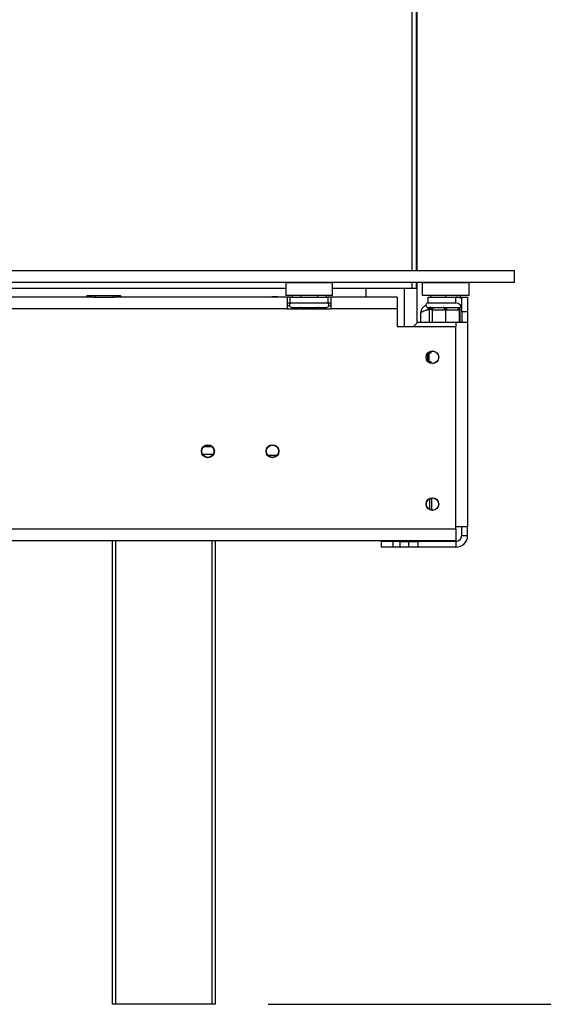
# Model space of a CAD drawing. Units: millimetres. Extents: x 173 to 4773, y 122 to 3633.
# Drawn here: x 4099 to 4277, y 1696 to 2031 of the extents above; entities that cross this region are included whole.
import ezdxf

# ---------------------------------------------------------------- set-up
doc = ezdxf.new("R2010")
doc.units = ezdxf.units.MM
doc.header["$LTSCALE"] = 18
doc.layers.add('FORMAT', color=7, linetype='Continuous')
doc.styles.add('SLDTEXTSTYLE1', font='TXT', dxfattribs={"width": 0.75})
doc.dimstyles.new('SLDDIMSTYLE0', dxfattribs={"dimtxt": 47.625, "dimasz": 23.4, "dimexe": 0, "dimexo": 0.0625, "dimgap": 11.90625, "dimtad": 1, "dimdec": 0, "dimrnd": 1e-09, "dimzin": 12, "dimdsep": 46, "dimtxsty": 'SLDTEXTSTYLE1', "dimsah": 1, "dimcen": 0.09, "dimadec": 0, "dimazin": 3, "dimtfac": 1, "dimtdec": 0, "dimtofl": 0, "dimtmove": 0, "dimatfit": 3, "dimfxl": 0, "dimfrac": 2, "dimtolj": 1, "dimtzin": 12, "dimarcsym": 0})

# ---------------------------------------------------------------- blocks, each defined once
blk = doc.blocks.new('_D_9')
at = {"layer": 'FORMAT'}
for p, q in [((4285.5, 2491.79), (4462.77, 2491.79)), ((4444.77, 1941.79), (4444.77, 2491.79)), ((4282.71, 2286.45), (4282.71, 2300.93)), ((4282.71, 2300.93), (4371.61, 2300.93)), ((4371.61, 2300.93), (4371.61, 2286.45)), ((4292.53, 2262.93), (4361.8, 2221.37)), ((4282.71, 2147.14), (4282.71, 2132.65)), ((4371.61, 2132.65), (4371.61, 2147.14)), ((4282.71, 2132.65), (4371.61, 2132.65)), ((4285.53, 1941.79), (4462.77, 1941.79))]:
    blk.add_line(p, q, dxfattribs=at)
for points in [[(4444.77, 2491.79), (4440.27, 2468.39), (4449.27, 2468.39)], [(4444.77, 1941.79), (4449.27, 1965.19), (4440.27, 1965.19)]]:
    blk.add_solid(points, dxfattribs=at)
at = {"layer": 'FORMAT', "attachment_point": 1, "rotation": 90, "style": 'SLDTEXTSTYLE1'}
for s, insert, char_height in [('550mm', (4383.38, 2104.48), 47.625), ('"', (4301.03, 2266.78), 47.62), ('8', (4328.64, 2242.15), 33.34), ('5', (4284.19, 2217.51), 33.34), ('21', (4301.03, 2147.14), 47.625)]:
    blk.add_mtext(s, dxfattribs=dict(at, insert=insert, char_height=char_height))
blk = doc.blocks.new('_D_12')
at = {"layer": 'FORMAT'}
for p, q in [((4267.53, 2754.29), (4663.73, 2754.29)), ((4645.73, 2754.29), (4645.73, 1695.79)), ((4483.67, 2311.08), (4483.67, 2325.57)), ((4483.67, 2325.57), (4572.57, 2325.57)), ((4572.57, 2325.57), (4572.57, 2311.08)), ((4493.49, 2262.93), (4562.75, 2221.37)), ((4483.67, 2122.5), (4483.67, 2108.02)), ((4572.57, 2108.02), (4572.57, 2122.5)), ((4483.67, 2108.02), (4572.57, 2108.02)), ((4183.53, 1695.79), (4663.73, 1695.79))]:
    blk.add_line(p, q, dxfattribs=at)
for points in [[(4645.73, 2754.29), (4641.23, 2730.89), (4650.23, 2730.89)], [(4645.73, 1695.79), (4650.23, 1719.19), (4641.23, 1719.19)]]:
    blk.add_solid(points, dxfattribs=at)
at = {"layer": 'FORMAT', "attachment_point": 1, "rotation": 90, "style": 'SLDTEXTSTYLE1'}
for s, insert, char_height in [('1059mm', (4584.34, 2086.88), 47.625), ('"', (4501.98, 2291.41), 47.62), ('16', (4529.6, 2242.15), 33.337), ('11', (4485.15, 2192.88), 33.337), ('41', (4501.98, 2122.5), 47.625)]:
    blk.add_mtext(s, dxfattribs=dict(at, insert=insert, char_height=char_height))

msp = doc.modelspace()

# ---------------------------------------------------------------- linework, layer by layer
at = {"color": 8, "linetype": 'Continuous', "lineweight": 25}
for p, q in [((4232.53, 2489.79), (4232.53, 1945.79)), ((4232.53, 1941.79), (4232.53, 1939.79)), ((4195.25, 1933.19), (4195.25, 1932.69)), ((4199.81, 1933.19), (4199.81, 1932.69)), ((4238.53, 1928.19), (4238.53, 1932.59)), ((4247.53, 1928.19), (4247.53, 1926.69)), ((4164.5, 1885.69), (4161.56, 1885.69)), ((4238.69, 1864.27), (4238.69, 1868.12)), ((4131.53, 1853.69), (4131.53, 1695.79)), ((4164.53, 1695.79), (4164.53, 1853.69))]:
    msp.add_line(p, q, dxfattribs=at)
at = {"color": 7, "linetype": 'Continuous', "lineweight": 25}
for p, q in [((4234.03, 2489.79), (4234.03, 1945.79)), ((4234.21, 2489.79), (4234.21, 1945.79)), ((3856.63, 1945.79), (4267.53, 1945.79)), ((4267.53, 1941.79), (4267.53, 1945.79)), ((3852.53, 1939.79), (4189.53, 1939.79)), ((3856.63, 1941.79), (4267.53, 1941.79)), ((4189.73, 1941.79), (4189.53, 1941.59)), ((4189.53, 1941.59), (4189.53, 1937.39)), ((4205.53, 1941.59), (4189.53, 1941.59)), ((4205.53, 1941.59), (4205.33, 1941.79)), ((4205.53, 1937.39), (4205.53, 1941.59)), ((4205.53, 1939.79), (4232.53, 1939.79)), ((4216.86, 1939.79), (4216.86, 1936.69)), ((4229.85, 1939.79), (4229.85, 1926.69)), ((4232.53, 1939.79), (4234.03, 1939.79)), ((4234.03, 1941.79), (4234.03, 1939.79)), ((4234.21, 1941.79), (4234.21, 1927.87)), ((4236.23, 1941.79), (4236.03, 1941.59)), ((4236.03, 1941.59), (4236.03, 1937.39)), ((4252.03, 1941.59), (4236.03, 1941.59)), ((4252.03, 1941.59), (4251.83, 1941.79)), ((4252.03, 1937.39), (4252.03, 1941.59)), ((4123.78, 1936.69), (3931.28, 1936.69)), ((4121.76, 1937.19), (4121.76, 1936.69)), ((4121.76, 1937.19), (4124.64, 1937.19)), ((4123.78, 1936.69), (4124.64, 1936.69)), ((4124.64, 1937.19), (4124.64, 1936.69)), ((4124.64, 1937.19), (4130.42, 1937.19)), ((4124.64, 1936.69), (4130.42, 1936.69)), ((4124.9, 1936.69), (4124.9, 1936.55)), ((4130.16, 1936.69), (4130.16, 1936.55)), ((4130.42, 1937.19), (4130.42, 1936.69)), ((4130.42, 1937.19), (4133.3, 1937.19)), ((4130.42, 1936.69), (4131.28, 1936.69)), ((4190.03, 1936.69), (4131.28, 1936.69)), ((4133.3, 1937.19), (4133.3, 1936.69)), ((4186.86, 1936.79), (4184.86, 1936.79)), ((4184.86, 1936.79), (4184.86, 1936.69)), ((4186.86, 1936.69), (4186.86, 1936.79)), ((4189.53, 1937.39), (4189.73, 1937.19)), ((4189.53, 1937.39), (4197.53, 1937.39)), ((4197.53, 1937.19), (4189.73, 1937.19)), ((4190.03, 1936.69), (4190.03, 1932.69)), ((4191.03, 1936.69), (4190.03, 1936.69)), ((4191.03, 1936.69), (4204.03, 1936.69)), ((4191.03, 1934.69), (4191.03, 1936.69)), ((4191.76, 1937.19), (4191.76, 1936.69)), ((4194.64, 1937.19), (4194.64, 1936.69)), ((4197.53, 1937.39), (4205.53, 1937.39)), ((4205.33, 1937.19), (4197.53, 1937.19)), ((4200.42, 1937.19), (4200.42, 1936.69)), ((4203.3, 1937.19), (4203.3, 1936.69)), ((4204.03, 1934.69), (4204.03, 1936.69)), ((4205.03, 1936.69), (4204.03, 1936.69)), ((4227.53, 1936.69), (4205.03, 1936.69)), ((4205.03, 1932.69), (4205.03, 1936.69)), ((4205.33, 1937.19), (4205.53, 1937.39)), ((4227.53, 1936.69), (4227.53, 1932.69)), ((4236.03, 1937.39), (4236.23, 1937.19)), ((4236.03, 1937.39), (4244.03, 1937.39)), ((4244.03, 1937.19), (4236.23, 1937.19)), ((4238.03, 1934.69), (4238.03, 1936.69)), ((4238.03, 1936.69), (4247.53, 1936.69)), ((4239.03, 1937.19), (4239.03, 1936.69)), ((4244.03, 1937.39), (4252.03, 1937.39)), ((4251.83, 1937.19), (4244.03, 1937.19)), ((4244.03, 1937.19), (4244.03, 1936.69)), ((4247.53, 1934.69), (4247.53, 1936.69)), ((4247.53, 1936.69), (4249.53, 1936.69)), ((4249.03, 1937.19), (4249.03, 1936.69)), ((4249.53, 1936.69), (4251.53, 1936.69)), ((4249.53, 1931.69), (4249.53, 1936.69)), ((4251.53, 1936.69), (4251.53, 1931.69)), ((4251.83, 1937.19), (4252.03, 1937.39)), ((4190.03, 1932.69), (3875.03, 1932.69)), ((4190.03, 1934.69), (4191.03, 1934.69)), ((4190.03, 1933.79), (4190.8, 1933.79)), ((4190.03, 1932.69), (4205.03, 1932.69)), ((4191.03, 1934.69), (4204.03, 1934.69)), ((4191.36, 1933.21), (4191.58, 1933.19)), ((4191.58, 1933.19), (4193.86, 1933.19)), ((4193.86, 1933.19), (4194.44, 1933.21)), ((4194.44, 1933.21), (4195.25, 1933.19)), ((4195.25, 1933.19), (4199.81, 1933.19)), ((4199.81, 1933.19), (4200.62, 1933.21)), ((4200.62, 1933.21), (4201.2, 1933.19)), ((4201.2, 1933.19), (4203.48, 1933.19)), ((4203.48, 1933.19), (4203.71, 1933.21)), ((4204.03, 1934.69), (4205.03, 1934.69)), ((4204.27, 1933.79), (4205.03, 1933.79)), ((4227.53, 1932.69), (4205.03, 1932.69)), ((4227.53, 1932.69), (4227.53, 1926.69)), ((4238.03, 1934.69), (4247.53, 1934.69)), ((4238.03, 1933.19), (4238.48, 1933.19)), ((4238.48, 1933.19), (4238.68, 1933.21)), ((4238.53, 1933.18), (4238.53, 1932.69)), ((4238.53, 1932.69), (4239.35, 1932.69)), ((4238.53, 1932.59), (4239.4, 1932.59)), ((4238.68, 1933.21), (4239.28, 1933.19)), ((4239.28, 1933.19), (4243.23, 1933.19)), ((4239.48, 1932.2), (4239.48, 1928.19)), ((4239.78, 1932.19), (4239.48, 1932.2)), ((4243.73, 1932.19), (4239.78, 1932.19)), ((4243.23, 1933.19), (4244.03, 1933.21)), ((4244.03, 1932.2), (4243.73, 1932.19)), ((4244.03, 1933.21), (4244.83, 1933.19)), ((4244.03, 1932.2), (4244.03, 1928.19)), ((4244.33, 1932.19), (4244.03, 1932.2)), ((4248.28, 1932.19), (4244.33, 1932.19)), ((4244.83, 1933.19), (4248.78, 1933.19)), ((4248.58, 1932.2), (4248.28, 1932.19)), ((4248.58, 1932.2), (4248.58, 1928.19)), ((4248.66, 1932.59), (4249.03, 1932.59)), ((4248.78, 1933.19), (4249.38, 1933.21)), ((4249.03, 1928.19), (4249.03, 1932.59)), ((4235.53, 1928.19), (4235.53, 1931.19)), ((4249.53, 1931.69), (4249.53, 1928.19)), ((4251.53, 1931.69), (4249.53, 1931.69)), ((4251.53, 1931.69), (4251.53, 1928.19)), ((4227.53, 1926.69), (4247.53, 1926.69)), ((4234.53, 1928.19), (4233.03, 1926.69)), ((4234.53, 1928.19), (4247.53, 1928.19)), ((4247.53, 1928.19), (4251.53, 1928.19)), ((4247.53, 1857.69), (4247.53, 1926.69)), ((4251.53, 1928.19), (4251.53, 1858.49)), ((4237.99, 1914.77), (4237.99, 1917.61)), ((4238.06, 1917.69), (4239.07, 1917.69)), ((4238.45, 1914.69), (4238.45, 1917.69)), ((4239.07, 1917.69), (4239.07, 1918.24)), ((4239.07, 1914.69), (4238.06, 1914.69)), ((4239.07, 1914.14), (4239.07, 1914.69)), ((4161.18, 1883.19), (4164.88, 1883.19)), ((4186.6, 1882.79), (4183.47, 1882.79)), ((4239.32, 1864.1), (4239.32, 1868.28)), ((4251.53, 1858.49), (4247.53, 1858.49)), ((4249.53, 1855.49), (4249.53, 1858.49)), ((4251.53, 1855.49), (4251.53, 1858.49)), ((4247.53, 1857.69), (3741.1, 1857.69)), ((4247.53, 1857.69), (4247.53, 1853.69)), ((4249.53, 1855.49), (4251.53, 1855.49)), ((4247.53, 1853.69), (3741.03, 1853.69)), ((4130.53, 1695.79), (4130.53, 1853.69)), ((4165.53, 1853.69), (4165.53, 1695.79)), ((4222.03, 1853.49), (4222.03, 1851.49)), ((4226.03, 1853.49), (4222.03, 1853.49)), ((4226.03, 1851.49), (4222.03, 1851.49)), ((4226.03, 1853.49), (4226.03, 1851.49)), ((4228.53, 1853.49), (4226.03, 1853.49)), ((4228.53, 1851.49), (4226.03, 1851.49)), ((4228.53, 1851.49), (4228.53, 1853.49)), ((4228.53, 1853.49), (4231.53, 1853.49)), ((4231.53, 1851.49), (4228.53, 1851.49)), ((4231.53, 1851.49), (4231.53, 1853.49)), ((4231.53, 1853.49), (4234.53, 1853.49)), ((4234.53, 1851.49), (4231.53, 1851.49)), ((4234.53, 1853.49), (4234.53, 1851.49)), ((4247.53, 1853.49), (4234.53, 1853.49)), ((4247.53, 1851.49), (4234.53, 1851.49)), ((4247.53, 1853.49), (4247.53, 1851.49)), ((4131.53, 1695.79), (4130.53, 1695.79)), ((4164.53, 1695.79), (4131.53, 1695.79)), ((4165.53, 1695.79), (4164.53, 1695.79))]:
    msp.add_line(p, q, dxfattribs=at)
at = {"color": 7, "linetype": 'Continuous', "lineweight": 25, "flags": 128}
for points in [[(4239.78, 1932.19), (4239.77, 1932.39), (4239.74, 1932.57), (4239.7, 1932.75), (4239.64, 1932.9), (4239.56, 1933.02), (4239.47, 1933.12), (4239.38, 1933.17), (4239.28, 1933.19)], [(4243.73, 1932.19), (4243.72, 1932.39), (4243.69, 1932.57), (4243.65, 1932.75), (4243.58, 1932.9), (4243.51, 1933.02), (4243.42, 1933.12), (4243.33, 1933.17), (4243.23, 1933.19)], [(4244.33, 1932.19), (4244.34, 1932.39), (4244.37, 1932.57), (4244.42, 1932.75), (4244.48, 1932.9), (4244.55, 1933.02), (4244.64, 1933.12), (4244.73, 1933.17), (4244.83, 1933.19)], [(4248.28, 1932.19), (4248.29, 1932.39), (4248.32, 1932.57), (4248.36, 1932.75), (4248.43, 1932.9), (4248.5, 1933.02), (4248.59, 1933.12), (4248.68, 1933.17), (4248.78, 1933.19)]]:
    msp.add_lwpolyline(points, dxfattribs=at)
at = {"color": 7, "linetype": 'Continuous', "lineweight": 25}
for centre, radius in [((4239.53, 1916.19), 2.15), ((4239.53, 1916.19), 2.1), ((4163.03, 1884.19), 2.2), ((4163.03, 1884.19), 2.1), ((4185.03, 1884.19), 2.2), ((4185.03, 1884.19), 2.1), ((4239.53, 1866.19), 2.15), ((4239.53, 1866.19), 2.1)]:
    msp.add_circle(centre, radius, dxfattribs=at)
for centre, radius, start, end in [((4247.53, 1932.69), 4, 60, 90), ((4191.53, 1933.94), 0.75, 90, 256.4871), ((4203.53, 1933.94), 0.75, 283.5051, 90), ((4238.03, 1933.94), 0.75, 90, 270), ((4238.48, 1932.19), 1, 45.9178, 90), ((4247.53, 1932.69), 2, 0, 90), ((4249.58, 1932.19), 1, 92.866, 135.53), ((4247.53, 1855.49), 4, 270, 0), ((4247.53, 1855.49), 2, 270, 0)]:
    msp.add_arc(centre, radius, start, end, dxfattribs=at)
at = {"color": 8, "linetype": 'Continuous', "lineweight": 25}
for centre, start, end in [((4191.55, 1932.33), 24.7622, 87.8577), ((4193.83, 1932.33), 24.7622, 87.8577), ((4201.23, 1932.33), 92.1423, 155.2378), ((4203.51, 1932.33), 92.1423, 155.2378)]:
    msp.add_arc(centre, 0.861, start, end, dxfattribs=at)
at = {"color": 7, "linetype": 'Continuous', "lineweight": 25}
for points, knots in [([(4192.12, 1932.69), (4192.1, 1932.72), (4192.04, 1932.84), (4191.82, 1933.02), (4191.57, 1933.15), (4191.4, 1933.2), (4191.36, 1933.21), (4191.36, 1933.21)], [0, 0, 0, 0, 0.09451, 0.443314, 0.84972, 0.99352, 1, 1, 1, 1]), ([(4194.82, 1932.69), (4194.82, 1932.72), (4194.78, 1932.84), (4194.68, 1933.02), (4194.55, 1933.15), (4194.47, 1933.2), (4194.44, 1933.21), (4194.44, 1933.21)], [0, 0, 0, 0, 0.09451, 0.443314, 0.84972, 0.99352, 1, 1, 1, 1]), ([(4200.62, 1933.21), (4200.62, 1933.21), (4200.59, 1933.2), (4200.51, 1933.15), (4200.38, 1933.02), (4200.28, 1932.84), (4200.25, 1932.72), (4200.24, 1932.69)], [0, 0, 0, 0, 0.00648, 0.15028, 0.556686, 0.90549, 1, 1, 1, 1]), ([(4203.71, 1933.21), (4203.7, 1933.21), (4203.66, 1933.2), (4203.49, 1933.15), (4203.24, 1933.02), (4203.02, 1932.84), (4202.96, 1932.72), (4202.95, 1932.69)], [0, 0, 0, 0, 0.00648, 0.15028, 0.556686, 0.90549, 1, 1, 1, 1]), ([(4237.29, 1933.88), (4237, 1933.73), (4236.36, 1933.39), (4235.69, 1932.43), (4235.58, 1931.6), (4235.53, 1931.19)], [0, 0, 0, 0, 0.289245, 0.650763, 1, 1, 1, 1]), ([(4235.53, 1931.19), (4235.57, 1931.3), (4235.64, 1931.5), (4236.2, 1931.82), (4237.02, 1932.13), (4237.86, 1932.39), (4238.37, 1932.54), (4238.53, 1932.59)], [0, 0, 0, 0, 0.223996, 0.448026, 0.672056, 0.896085, 1, 1, 1, 1]), ([(4238.53, 1932.69), (4238.35, 1932.67), (4237.97, 1932.62), (4237.61, 1932.44), (4237.5, 1932.28), (4237.49, 1932.27)], [0, 0, 0, 0, 0.463443, 0.988356, 1, 1, 1, 1]), ([(4239.48, 1932.2), (4239.47, 1932.3), (4239.45, 1932.51), (4239.31, 1932.79), (4239.09, 1933.02), (4238.87, 1933.15), (4238.73, 1933.2), (4238.69, 1933.21), (4238.68, 1933.21)], [0, 0, 0, 0, 0.209533, 0.418493, 0.642495, 0.90349, 0.995838, 1, 1, 1, 1]), ([(4244.03, 1932.2), (4244.03, 1932.3), (4244.03, 1932.51), (4244.03, 1932.79), (4244.03, 1933.02), (4244.03, 1933.15), (4244.03, 1933.2), (4244.03, 1933.21), (4244.03, 1933.21)], [0, 0, 0, 0, 0.209533, 0.418493, 0.642495, 0.90349, 0.995838, 1, 1, 1, 1]), ([(4248.58, 1932.2), (4248.59, 1932.3), (4248.61, 1932.51), (4248.75, 1932.79), (4248.97, 1933.02), (4249.19, 1933.15), (4249.34, 1933.2), (4249.38, 1933.21), (4249.38, 1933.21)], [0, 0, 0, 0, 0.209533, 0.418493, 0.642495, 0.90349, 0.995838, 1, 1, 1, 1])]:
    msp.add_open_spline(points, degree=3, knots=knots, dxfattribs=at)

# ---------------------------------------------------------------- dimensions: what is measured, and where the dimension line sits
at = {"layer": 'FORMAT'}
for base, p1, p2, picture, middle in [((4645.72795294, 1695.79112589), (4249.5312499, 2754.29112589), (4165.5312499, 1695.79112589), '_D_12', (4645.72795294, 2216.7911259)), ((4444.77, 2491.79), (4267.53, 1941.79), (4267.5, 2491.79), '_D_9', (4444.77, 2216.79))]:
    dim = msp.add_linear_dim(base=base, p1=p1, p2=p2, angle=90, dimstyle='SLDDIMSTYLE0', dxfattribs=at)
    dim.commit()
    dim.dimension.update_dxf_attribs({"geometry": picture, "text_midpoint": middle, "dimtype": 160})

doc.saveas('drawing.dxf')
